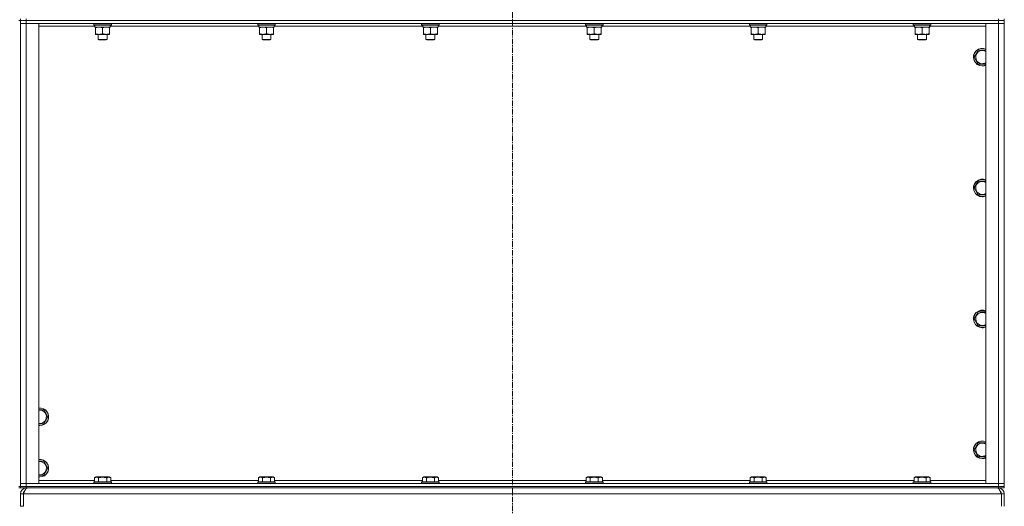
# Model space of a CAD drawing. Units: millimetres. Extents: x 0 to 30584, y -7 to 21000.
# Drawn here: x 25238 to 26579, y 13740 to 14403 of the extents above; entities that cross this region are included whole.
import ezdxf

# ---------------------------------------------------------------- set-up
doc = ezdxf.new("R2010")
doc.units = ezdxf.units.MM
doc.linetypes.add('K5LT_AXLED', pattern=[12, 7.5, -1.5, 1.5, -1.5])
doc.linetypes.add('K5LT_THIN', pattern=[0])
for name, color, linetype, true_color in [('OSI', 2, 'Continuous', 0xffff00), ('R', 1, 'Continuous', 0xff0000), ('WELDING', 7, 'Continuous', 0xffffff)]:
    doc.layers.add(name, color=color, linetype=linetype, true_color=true_color)

msp = doc.modelspace()

# ---------------------------------------------------------------- linework, layer by layer
at = {"layer": 'OSI', "color": 30, "linetype": 'K5LT_AXLED', "lineweight": 18, "true_color": 0xff8000}
msp.add_line((25908.6, 16296.9), (25908.6, 12672.8), dxfattribs=at)
at = {"layer": 'R', "color": 7, "linetype": 'K5LT_THIN', "lineweight": 18}
for p, q in [((25238.6, 14403.8), (25238.6, 14401.8)), ((25246.6, 14403.8), (25246.6, 14401.8)), ((26570.6, 14403.8), (26570.6, 14401.8)), ((26578.6, 14403.8), (26578.6, 14401.8)), ((25238.6, 14401.8), (25236.6, 14401.8)), ((25238.6, 14401.8), (25246.6, 14401.8)), ((25238.6, 14401.8), (25238.6, 14397.8)), ((25246.6, 14401.8), (25238.6, 14401.8)), ((25238.6, 13766.8), (25238.6, 14401.8)), ((25238.6, 14397.8), (25246.6, 14397.8)), ((25246.6, 14397.8), (25238.6, 14397.8)), ((25238.6, 13770.8), (25238.6, 14397.8)), ((26570.6, 14401.8), (25246.6, 14401.8)), ((25246.6, 14401.8), (25246.6, 14397.8)), ((26570.6, 14401.8), (25246.6, 14401.8)), ((25246.6, 14397.8), (25263.6, 14397.8)), ((26570.6, 14397.8), (25246.6, 14397.8)), ((25246.6, 14397.8), (25246.6, 13770.8)), ((25263.6, 14397.8), (25263.6, 13770.8)), ((25340.1, 14393.8), (25263.6, 14393.8)), ((25338.6, 14397.5), (25338.8, 14397.8)), ((25338.6, 14397.5), (25338.6, 14395.6)), ((25362.6, 14397.5), (25338.6, 14397.5)), ((25362.6, 14395.6), (25338.6, 14395.6)), ((25338.6, 14395.6), (25338.8, 14395.3)), ((25362.5, 14395.3), (25338.8, 14395.3)), ((25340.1, 14395.3), (25340.1, 14392.8)), ((25361.1, 14392.8), (25340.1, 14392.8)), ((25341.1, 14391.9), (25341.1, 14392.8)), ((25341.1, 14391.9), (25341.1, 14383.6)), ((25350.6, 14391.9), (25350.6, 14383.6)), ((25360.1, 14392.8), (25360.1, 14391.9)), ((25360.1, 14391.9), (25360.1, 14383.6)), ((25361, 14394.2), (25361.1, 14395.3)), ((25563.3, 14393.8), (25361, 14393.8)), ((25362.6, 14397.5), (25362.5, 14397.8)), ((25362.6, 14395.6), (25362.5, 14395.3)), ((25362.6, 14397.5), (25362.6, 14395.6)), ((25561.8, 14397.5), (25562, 14397.8)), ((25561.8, 14397.5), (25561.8, 14395.6)), ((25585.8, 14397.5), (25561.8, 14397.5)), ((25585.8, 14395.6), (25561.8, 14395.6)), ((25561.8, 14395.6), (25562, 14395.3)), ((25585.7, 14395.3), (25562, 14395.3)), ((25563.3, 14395.3), (25563.3, 14392.8)), ((25584.3, 14392.8), (25563.3, 14392.8)), ((25564.3, 14391.9), (25564.3, 14392.8)), ((25564.3, 14391.9), (25564.3, 14383.6)), ((25573.8, 14391.9), (25573.8, 14383.6)), ((25583.3, 14392.8), (25583.3, 14391.9)), ((25583.3, 14391.9), (25583.3, 14383.6)), ((25584.2, 14394.2), (25584.3, 14395.3)), ((25786.5, 14393.8), (25584.2, 14393.8)), ((25585.8, 14397.5), (25585.7, 14397.8)), ((25585.8, 14395.6), (25585.7, 14395.3)), ((25585.8, 14397.5), (25585.8, 14395.6)), ((25785, 14397.5), (25785.2, 14397.8)), ((25785, 14397.5), (25785, 14395.6)), ((25809, 14397.5), (25785, 14397.5)), ((25809, 14395.6), (25785, 14395.6)), ((25785, 14395.6), (25785.2, 14395.3)), ((25808.9, 14395.3), (25785.2, 14395.3)), ((25786.5, 14395.3), (25786.5, 14392.8)), ((25807.5, 14392.8), (25786.5, 14392.8)), ((25787.5, 14391.9), (25787.5, 14392.8)), ((25787.5, 14391.9), (25787.5, 14383.6)), ((25797, 14391.9), (25797, 14383.6)), ((25806.5, 14392.8), (25806.5, 14391.9)), ((25806.5, 14391.9), (25806.5, 14383.6)), ((25807.4, 14394.2), (25807.5, 14395.3)), ((26009.7, 14393.8), (25807.4, 14393.8)), ((25809, 14397.5), (25808.9, 14397.8)), ((25809, 14395.6), (25808.9, 14395.3)), ((25809, 14397.5), (25809, 14395.6)), ((26008.2, 14397.5), (26008.4, 14397.8)), ((26008.2, 14397.5), (26008.2, 14395.6)), ((26032.2, 14397.5), (26008.2, 14397.5)), ((26032.2, 14395.6), (26008.2, 14395.6)), ((26008.2, 14395.6), (26008.4, 14395.3)), ((26032.1, 14395.3), (26008.4, 14395.3)), ((26009.7, 14395.3), (26009.7, 14392.8)), ((26030.7, 14392.8), (26009.7, 14392.8)), ((26010.7, 14391.9), (26010.7, 14392.8)), ((26010.7, 14391.9), (26010.7, 14383.6)), ((26020.2, 14391.9), (26020.2, 14383.6)), ((26029.7, 14392.8), (26029.7, 14391.9)), ((26029.7, 14391.9), (26029.7, 14383.6)), ((26030.6, 14394.2), (26030.7, 14395.3)), ((26232.9, 14393.8), (26030.6, 14393.8)), ((26032.2, 14397.5), (26032.1, 14397.8)), ((26032.2, 14395.6), (26032.1, 14395.3)), ((26032.2, 14397.5), (26032.2, 14395.6)), ((26231.4, 14397.5), (26231.6, 14397.8)), ((26231.4, 14397.5), (26231.4, 14395.6)), ((26255.4, 14397.5), (26231.4, 14397.5)), ((26255.4, 14395.6), (26231.4, 14395.6)), ((26231.4, 14395.6), (26231.6, 14395.3)), ((26255.3, 14395.3), (26231.6, 14395.3)), ((26232.9, 14395.3), (26232.9, 14392.8)), ((26253.9, 14392.8), (26232.9, 14392.8)), ((26233.9, 14391.9), (26233.9, 14392.8)), ((26233.9, 14391.9), (26233.9, 14383.6)), ((26243.4, 14391.9), (26243.4, 14383.6)), ((26252.9, 14392.8), (26252.9, 14391.9)), ((26252.9, 14391.9), (26252.9, 14383.6)), ((26253.8, 14394.2), (26253.9, 14395.3)), ((26456.1, 14393.8), (26253.8, 14393.8)), ((26255.4, 14397.5), (26255.3, 14397.8)), ((26255.4, 14395.6), (26255.3, 14395.3)), ((26255.4, 14397.5), (26255.4, 14395.6)), ((26454.6, 14397.5), (26454.8, 14397.8)), ((26454.6, 14397.5), (26454.6, 14395.6)), ((26478.6, 14397.5), (26454.6, 14397.5)), ((26478.6, 14395.6), (26454.6, 14395.6)), ((26454.6, 14395.6), (26454.8, 14395.3)), ((26478.5, 14395.3), (26454.8, 14395.3)), ((26456.1, 14395.3), (26456.1, 14392.8)), ((26477.1, 14392.8), (26456.1, 14392.8)), ((26457.1, 14391.9), (26457.1, 14392.8)), ((26457.1, 14391.9), (26457.1, 14383.6)), ((26466.6, 14391.9), (26466.6, 14383.6)), ((26476.1, 14392.8), (26476.1, 14391.9)), ((26476.1, 14391.9), (26476.1, 14383.6)), ((26477, 14394.2), (26477.1, 14395.3)), ((26553.6, 14393.8), (26477, 14393.8)), ((26478.6, 14397.5), (26478.5, 14397.8)), ((26478.6, 14395.6), (26478.5, 14395.3)), ((26478.6, 14397.5), (26478.6, 14395.6)), ((26553.6, 14397.8), (26570.6, 14397.8)), ((26553.6, 13770.8), (26553.6, 14397.8)), ((26570.6, 14401.8), (26578.6, 14401.8)), ((26570.6, 14401.8), (26570.6, 14397.8)), ((26578.6, 14401.8), (26570.6, 14401.8)), ((26570.6, 14397.8), (26578.6, 14397.8)), ((26578.6, 14397.8), (26570.6, 14397.8)), ((26570.6, 13770.8), (26570.6, 14397.8)), ((26578.6, 14401.8), (26578.6, 14397.8)), ((26578.6, 14397.8), (26578.6, 13770.8)), ((25341.1, 14382.8), (25341.1, 14383.6)), ((25355.4, 14382.8), (25341.1, 14382.8)), ((25344.6, 14382.8), (25344.6, 14375.9)), ((25356.6, 14375.9), (25344.6, 14375.9)), ((25344.6, 14375.9), (25345.6, 14375.3)), ((25360.1, 14382.8), (25355.4, 14382.8)), ((25356.6, 14375.9), (25355.6, 14375.3)), ((25356.6, 14382.8), (25356.6, 14375.9)), ((25360.1, 14383.6), (25360.1, 14382.8)), ((25564.3, 14382.8), (25564.3, 14383.6)), ((25578.6, 14382.8), (25564.3, 14382.8)), ((25567.8, 14382.8), (25567.8, 14375.9)), ((25579.8, 14375.9), (25567.8, 14375.9)), ((25567.8, 14375.9), (25568.8, 14375.3)), ((25583.3, 14382.8), (25578.6, 14382.8)), ((25579.8, 14375.9), (25578.8, 14375.3)), ((25579.8, 14382.8), (25579.8, 14375.9)), ((25583.3, 14383.6), (25583.3, 14382.8)), ((25787.5, 14382.8), (25787.5, 14383.6)), ((25801.8, 14382.8), (25787.5, 14382.8)), ((25791, 14382.8), (25791, 14375.9)), ((25803, 14375.9), (25791, 14375.9)), ((25791, 14375.9), (25792, 14375.3)), ((25806.5, 14382.8), (25801.8, 14382.8)), ((25803, 14375.9), (25802, 14375.3)), ((25803, 14382.8), (25803, 14375.9)), ((25806.5, 14383.6), (25806.5, 14382.8)), ((26010.7, 14382.8), (26010.7, 14383.6)), ((26025, 14382.8), (26010.7, 14382.8)), ((26014.2, 14382.8), (26014.2, 14375.9)), ((26026.2, 14375.9), (26014.2, 14375.9)), ((26014.2, 14375.9), (26015.2, 14375.3)), ((26029.7, 14382.8), (26025, 14382.8)), ((26026.2, 14375.9), (26025.2, 14375.3)), ((26026.2, 14382.8), (26026.2, 14375.9)), ((26029.7, 14383.6), (26029.7, 14382.8)), ((26233.9, 14382.8), (26233.9, 14383.6)), ((26248.2, 14382.8), (26233.9, 14382.8)), ((26237.4, 14382.8), (26237.4, 14375.9)), ((26249.4, 14375.9), (26237.4, 14375.9)), ((26237.4, 14375.9), (26238.4, 14375.3)), ((26252.9, 14382.8), (26248.2, 14382.8)), ((26249.4, 14375.9), (26248.4, 14375.3)), ((26249.4, 14382.8), (26249.4, 14375.9)), ((26252.9, 14383.6), (26252.9, 14382.8)), ((26457.1, 14382.8), (26457.1, 14383.6)), ((26471.4, 14382.8), (26457.1, 14382.8)), ((26460.6, 14382.8), (26460.6, 14375.9)), ((26472.6, 14375.9), (26460.6, 14375.9)), ((26460.6, 14375.9), (26461.6, 14375.3)), ((26476.1, 14382.8), (26471.4, 14382.8)), ((26472.6, 14375.9), (26471.6, 14375.3)), ((26472.6, 14382.8), (26472.6, 14375.9)), ((26476.1, 14383.6), (26476.1, 14382.8)), ((25355.6, 14375.3), (25345.6, 14375.3)), ((25578.8, 14375.3), (25568.8, 14375.3)), ((25802, 14375.3), (25792, 14375.3)), ((26025.2, 14375.3), (26015.2, 14375.3)), ((26248.4, 14375.3), (26238.4, 14375.3)), ((26471.6, 14375.3), (26461.6, 14375.3)), ((26537.7, 14351.8), (26543.1, 14361.3)), ((26543.1, 14342.3), (26537.7, 14351.8)), ((26543.1, 14361.3), (26553.6, 14361.3)), ((26548.6, 14342.3), (26543.1, 14342.3)), ((26553.6, 14342.3), (26548.6, 14342.3)), ((26537.7, 14173.5), (26543.1, 14183)), ((26543.1, 14183), (26553.6, 14183)), ((26543.1, 14164), (26537.7, 14173.5)), ((26548.6, 14164), (26543.1, 14164)), ((26553.6, 14164), (26548.6, 14164)), ((26537.7, 13995.1), (26543.1, 14004.6)), ((26543.1, 14004.6), (26553.6, 14004.6)), ((26543.1, 13985.6), (26537.7, 13995.1)), ((26548.6, 13985.6), (26543.1, 13985.6)), ((26553.6, 13985.6), (26548.6, 13985.6)), ((25263.6, 13871.3), (25270.6, 13871.3)), ((25270.6, 13871.3), (25276.1, 13861.8)), ((25276.1, 13861.8), (25270.6, 13852.3)), ((25270.6, 13852.3), (25265.1, 13852.3)), ((26537.7, 13816.8), (26543.1, 13826.3)), ((26543.1, 13826.3), (26553.6, 13826.3)), ((26543.1, 13807.3), (26537.7, 13816.8)), ((25270.6, 13801.3), (25276.1, 13791.8)), ((26548.6, 13807.3), (26543.1, 13807.3)), ((26553.6, 13807.3), (26548.6, 13807.3)), ((25276.1, 13791.8), (25270.6, 13782.3)), ((25263.6, 13774.8), (25339.7, 13774.8)), ((25270.6, 13782.3), (25265.1, 13782.3)), ((25338.6, 13773), (25338.8, 13773.3)), ((25338.6, 13773), (25338.6, 13771.1)), ((25350.6, 13773), (25338.6, 13773)), ((25350.6, 13773.3), (25338.8, 13773.3)), ((25339.7, 13778.6), (25341.7, 13779.8)), ((25339.7, 13778.6), (25339.7, 13773.3)), ((25350.6, 13779.8), (25341.7, 13779.8)), ((25345.1, 13778.6), (25345.1, 13773.3)), ((25359.6, 13779.8), (25350.6, 13779.8)), ((25362.5, 13773.3), (25350.6, 13773.3)), ((25362.6, 13773), (25350.6, 13773)), ((25356.1, 13778.6), (25356.1, 13773.3)), ((25361.6, 13778.6), (25359.6, 13779.8)), ((25361.6, 13778.6), (25361.6, 13773.3)), ((25361.6, 13774.8), (25562.9, 13774.8)), ((25362.6, 13773), (25362.5, 13773.3)), ((25362.6, 13773), (25362.6, 13771.1)), ((25561.8, 13773), (25562, 13773.3)), ((25561.8, 13773), (25561.8, 13771.1)), ((25573.8, 13773), (25561.8, 13773)), ((25573.8, 13773.3), (25562, 13773.3)), ((25562.9, 13778.6), (25564.9, 13779.8)), ((25562.9, 13778.6), (25562.9, 13773.3)), ((25573.8, 13779.8), (25564.9, 13779.8)), ((25568.3, 13778.6), (25568.3, 13773.3)), ((25582.8, 13779.8), (25573.8, 13779.8)), ((25585.7, 13773.3), (25573.8, 13773.3)), ((25585.8, 13773), (25573.8, 13773)), ((25579.3, 13778.6), (25579.3, 13773.3)), ((25584.8, 13778.6), (25582.8, 13779.8)), ((25584.8, 13778.6), (25584.8, 13773.3)), ((25584.8, 13774.8), (25786.1, 13774.8)), ((25585.8, 13773), (25585.7, 13773.3)), ((25585.8, 13773), (25585.8, 13771.1)), ((25785, 13773), (25785.2, 13773.3)), ((25785, 13773), (25785, 13771.1)), ((25797, 13773), (25785, 13773)), ((25797, 13773.3), (25785.2, 13773.3)), ((25786.1, 13778.6), (25788.1, 13779.8)), ((25786.1, 13778.6), (25786.1, 13773.3)), ((25797, 13779.8), (25788.1, 13779.8)), ((25791.5, 13778.6), (25791.5, 13773.3)), ((25806, 13779.8), (25797, 13779.8)), ((25808.9, 13773.3), (25797, 13773.3)), ((25809, 13773), (25797, 13773)), ((25802.5, 13778.6), (25802.5, 13773.3)), ((25808, 13778.6), (25806, 13779.8)), ((25808, 13778.6), (25808, 13773.3)), ((25808, 13774.8), (26009.3, 13774.8)), ((25809, 13773), (25808.9, 13773.3)), ((25809, 13773), (25809, 13771.1)), ((26008.2, 13773), (26008.4, 13773.3)), ((26008.2, 13773), (26008.2, 13771.1)), ((26020.2, 13773), (26008.2, 13773)), ((26020.2, 13773.3), (26008.4, 13773.3)), ((26009.3, 13778.6), (26011.3, 13779.8)), ((26009.3, 13778.6), (26009.3, 13773.3)), ((26020.2, 13779.8), (26011.3, 13779.8)), ((26014.7, 13778.6), (26014.7, 13773.3)), ((26029.2, 13779.8), (26020.2, 13779.8)), ((26032.1, 13773.3), (26020.2, 13773.3)), ((26032.2, 13773), (26020.2, 13773)), ((26025.7, 13778.6), (26025.7, 13773.3)), ((26031.2, 13778.6), (26029.2, 13779.8)), ((26031.2, 13778.6), (26031.2, 13773.3)), ((26031.2, 13774.8), (26232.5, 13774.8)), ((26032.2, 13773), (26032.1, 13773.3)), ((26032.2, 13773), (26032.2, 13771.1)), ((26231.4, 13773), (26231.6, 13773.3)), ((26231.4, 13773), (26231.4, 13771.1)), ((26243.4, 13773), (26231.4, 13773)), ((26243.4, 13773.3), (26231.6, 13773.3)), ((26232.5, 13778.6), (26234.5, 13779.8)), ((26232.5, 13778.6), (26232.5, 13773.3)), ((26243.4, 13779.8), (26234.5, 13779.8)), ((26237.9, 13778.6), (26237.9, 13773.3)), ((26252.4, 13779.8), (26243.4, 13779.8)), ((26255.3, 13773.3), (26243.4, 13773.3)), ((26255.4, 13773), (26243.4, 13773)), ((26248.9, 13778.6), (26248.9, 13773.3)), ((26254.4, 13778.6), (26252.4, 13779.8)), ((26254.4, 13778.6), (26254.4, 13773.3)), ((26254.4, 13774.8), (26455.7, 13774.8)), ((26255.4, 13773), (26255.3, 13773.3)), ((26255.4, 13773), (26255.4, 13771.1)), ((26454.6, 13773), (26454.8, 13773.3)), ((26454.6, 13773), (26454.6, 13771.1)), ((26466.6, 13773), (26454.6, 13773)), ((26466.6, 13773.3), (26454.8, 13773.3)), ((26455.7, 13778.6), (26457.7, 13779.8)), ((26455.7, 13778.6), (26455.7, 13773.3)), ((26466.6, 13779.8), (26457.7, 13779.8)), ((26461.1, 13778.6), (26461.1, 13773.3)), ((26475.6, 13779.8), (26466.6, 13779.8)), ((26478.5, 13773.3), (26466.6, 13773.3)), ((26478.6, 13773), (26466.6, 13773)), ((26472.1, 13778.6), (26472.1, 13773.3)), ((26477.6, 13778.6), (26475.6, 13779.8)), ((26477.6, 13778.6), (26477.6, 13773.3)), ((26477.6, 13774.8), (26553.6, 13774.8)), ((26478.6, 13773), (26478.5, 13773.3)), ((26478.6, 13773), (26478.6, 13771.1)), ((25238.6, 13766.8), (25236.6, 13766.8)), ((25236.6, 13764.8), (25238.6, 13764.8)), ((25246.6, 13770.8), (25238.6, 13770.8)), ((25238.6, 13770.8), (25246.6, 13770.8)), ((25238.6, 13766.8), (25238.6, 13770.8)), ((25238.6, 13766.8), (25238.6, 13764.8)), ((25238.6, 13766.8), (25246.6, 13766.8)), ((25246.6, 13766.8), (25238.6, 13766.8)), ((25246.6, 13764.8), (25238.6, 13764.8)), ((25263.6, 13770.8), (25246.6, 13770.8)), ((25246.6, 13770.8), (26570.6, 13770.8)), ((25246.6, 13766.8), (25246.6, 13770.8)), ((26570.6, 13766.8), (25246.6, 13766.8)), ((25246.6, 13766.8), (26570.6, 13766.8)), ((25246.6, 13766.8), (25246.6, 13764.8)), ((26570.6, 13764.8), (25246.6, 13764.8)), ((25246.6, 13764.1), (25246.6, 13764.8)), ((25338.6, 13771.1), (25338.8, 13770.8)), ((25350.6, 13771.1), (25338.6, 13771.1)), ((25362.6, 13771.1), (25350.6, 13771.1)), ((25362.6, 13771.1), (25362.5, 13770.8)), ((25561.8, 13771.1), (25562, 13770.8)), ((25573.8, 13771.1), (25561.8, 13771.1)), ((25585.8, 13771.1), (25573.8, 13771.1)), ((25585.8, 13771.1), (25585.7, 13770.8)), ((25785, 13771.1), (25785.2, 13770.8)), ((25797, 13771.1), (25785, 13771.1)), ((25809, 13771.1), (25797, 13771.1)), ((25809, 13771.1), (25808.9, 13770.8)), ((26008.2, 13771.1), (26008.4, 13770.8)), ((26020.2, 13771.1), (26008.2, 13771.1)), ((26032.2, 13771.1), (26020.2, 13771.1)), ((26032.2, 13771.1), (26032.1, 13770.8)), ((26231.4, 13771.1), (26231.6, 13770.8)), ((26243.4, 13771.1), (26231.4, 13771.1)), ((26255.4, 13771.1), (26243.4, 13771.1)), ((26255.4, 13771.1), (26255.3, 13770.8)), ((26454.6, 13771.1), (26454.8, 13770.8)), ((26466.6, 13771.1), (26454.6, 13771.1)), ((26478.6, 13771.1), (26466.6, 13771.1)), ((26478.6, 13771.1), (26478.5, 13770.8)), ((26570.6, 13770.8), (26553.6, 13770.8)), ((26578.6, 13770.8), (26570.6, 13770.8)), ((26570.6, 13770.8), (26578.6, 13770.8)), ((26570.6, 13766.8), (26570.6, 13770.8)), ((26570.6, 13766.8), (26578.6, 13766.8)), ((26578.6, 13766.8), (26570.6, 13766.8)), ((26570.6, 13766.8), (26570.6, 13764.8)), ((26578.6, 13764.8), (26570.6, 13764.8)), ((26570.6, 13764.1), (26570.6, 13764.8)), ((26578.6, 13766.8), (26578.6, 13770.8)), ((26578.6, 13766.8), (26578.6, 13764.8)), ((25238.6, 13739.8), (25238.6, 13756.8)), ((25238.6, 13756.8), (25242.6, 13756.8)), ((25242.6, 13739.8), (25242.6, 13756.8)), ((26574.6, 13756.8), (25242.7, 13756.8)), ((25242.7, 13739.8), (25242.7, 13756.8)), ((26574.6, 13739.8), (26574.6, 13756.8)), ((26578.6, 13756.8), (26574.6, 13756.8)), ((26574.6, 13756.8), (26574.6, 13739.8)), ((26578.6, 13739.8), (26578.6, 13756.8)), ((25238.6, 13739.8), (25242.6, 13739.8))]:
    msp.add_line(p, q, dxfattribs=at)
for centre, radius, start, end in [((26548.6, 14351.8), 12, 65.3757, 270), ((26548.6, 14351.8), 11.8, 64.9905, 270), ((26548.6, 14351.8), 8.97, 56.1336, 270), ((26548.6, 14351.8), 8.97, 270, 303.8664), ((26548.6, 14351.8), 11.8, 270, 295.0095), ((26548.6, 14351.8), 12, 270, 294.6243), ((26548.6, 14173.5), 12, 65.3757, 270), ((26548.6, 14173.5), 11.8, 64.9905, 270), ((26548.6, 14173.5), 8.97, 56.1336, 270), ((26548.6, 14173.5), 8.97, 270, 303.8664), ((26548.6, 14173.5), 11.8, 270, 295.0095), ((26548.6, 14173.5), 12, 270, 294.6243), ((26548.6, 13995.1), 12, 65.3757, 270), ((26548.6, 13995.1), 11.8, 64.9905, 270), ((26548.6, 13995.1), 8.97, 56.1336, 270), ((26548.6, 13995.1), 8.97, 270, 303.8664), ((26548.6, 13995.1), 11.8, 270, 295.0095), ((26548.6, 13995.1), 12, 270, 294.6243), ((25265.1, 13861.8), 12, 270, 97.1808), ((25265.1, 13861.8), 11.8, 270, 97.2865), ((25265.1, 13861.8), 8.97, 270, 99.6238), ((25265.1, 13861.8), 8.97, 260.3762, 270), ((25265.1, 13861.8), 11.8, 262.7135, 270), ((25265.1, 13861.8), 12, 262.8192, 270), ((26548.6, 13816.8), 12, 65.3757, 270), ((26548.6, 13816.8), 11.8, 64.9905, 270), ((26548.6, 13816.8), 8.97, 56.1336, 270), ((25265.1, 13791.8), 12, 270, 97.1808), ((25265.1, 13791.8), 11.8, 270, 97.2865), ((25265.1, 13791.8), 8.97, 270, 99.6238), ((26548.6, 13816.8), 8.97, 270, 303.8664), ((26548.6, 13816.8), 11.8, 270, 295.0095), ((26548.6, 13816.8), 12, 270, 294.6243), ((25265.1, 13791.8), 8.97, 260.3762, 270), ((25265.1, 13791.8), 11.8, 262.7135, 270), ((25265.1, 13791.8), 12, 262.8192, 270), ((25246.6, 13756.8), 8, 90, 180), ((25246.6, 13756.8), 4, 131.818, 180), ((26570.6, 13756.8), 8, 0, 90), ((26570.6, 13756.8), 4, 0, 48.182)]:
    msp.add_arc(centre, radius, start, end, dxfattribs=at)
for centre in [(25350.6, 14390.6), (25573.8, 14390.6), (25797, 14390.6), (26020.2, 14390.6), (26243.4, 14390.6), (26466.6, 14390.6)]:
    msp.add_ellipse(centre, major_axis=(0, -22.5), ratio=0.466308, start_param=1.667355, end_param=1.779747, dxfattribs=at)
at = {"layer": 'WELDING', "color": 7, "linetype": 'K5LT_THIN', "lineweight": 18}
for p, q in [((25265.1, 13852.3), (25263.6, 13852.3)), ((25263.6, 13801.3), (25270.6, 13801.3)), ((25265.1, 13782.3), (25263.6, 13782.3))]:
    msp.add_line(p, q, dxfattribs=at)
for points, knots in [([(25345.9, 14392.8), (25345.7, 14392.8), (25345.2, 14392.8), (25344.6, 14392.7), (25344, 14392.6), (25343.2, 14392.5), (25342.2, 14392.3), (25341.5, 14392.1), (25341.1, 14391.9)], [0, 0, 0, 0, 1.192024, 2.404251, 3.60809, 4.765234, 6.955738, 9, 9, 9, 9]), ([(25350.6, 14391.9), (25350.1, 14392.1), (25349.4, 14392.3), (25348.4, 14392.5), (25347.7, 14392.7), (25347.1, 14392.7), (25346.5, 14392.8), (25346.1, 14392.8), (25345.9, 14392.8)], [0, 0, 0, 0, 2.905563, 4.375924, 5.511195, 6.679161, 7.850161, 9, 9, 9, 9]), ([(25355.4, 14392.8), (25355.1, 14392.8), (25354.5, 14392.8), (25353.7, 14392.7), (25352.8, 14392.5), (25351.7, 14392.3), (25351, 14392.1), (25350.6, 14391.9)], [0, 0, 0, 0, 1.597458, 2.676777, 4.235764, 6.182879, 8, 8, 8, 8]), ([(25360.1, 14391.9), (25359.6, 14392.1), (25358.7, 14392.4), (25357.6, 14392.6), (25356.9, 14392.7), (25356.1, 14392.8), (25355.7, 14392.8), (25355.4, 14392.8)], [0, 0, 0, 0, 3.005828, 4.318193, 5.5895, 6.632109, 8, 8, 8, 8]), ([(25569.1, 14392.8), (25568.9, 14392.8), (25568.4, 14392.8), (25567.8, 14392.7), (25567.2, 14392.6), (25566.4, 14392.5), (25565.4, 14392.3), (25564.7, 14392.1), (25564.3, 14391.9)], [0, 0, 0, 0, 1.192024, 2.404251, 3.60809, 4.765234, 6.955738, 9, 9, 9, 9]), ([(25573.8, 14391.9), (25573.3, 14392.1), (25572.6, 14392.3), (25571.6, 14392.5), (25570.9, 14392.7), (25570.3, 14392.7), (25569.7, 14392.8), (25569.3, 14392.8), (25569.1, 14392.8)], [0, 0, 0, 0, 2.905563, 4.375924, 5.511195, 6.679161, 7.850161, 9, 9, 9, 9]), ([(25578.6, 14392.8), (25578.3, 14392.8), (25577.7, 14392.8), (25576.9, 14392.7), (25576, 14392.5), (25574.9, 14392.3), (25574.2, 14392.1), (25573.8, 14391.9)], [0, 0, 0, 0, 1.597458, 2.676777, 4.235764, 6.182879, 8, 8, 8, 8]), ([(25583.3, 14391.9), (25582.8, 14392.1), (25581.9, 14392.4), (25580.8, 14392.6), (25580.1, 14392.7), (25579.3, 14392.8), (25578.9, 14392.8), (25578.6, 14392.8)], [0, 0, 0, 0, 3.005828, 4.318193, 5.5895, 6.632109, 8, 8, 8, 8]), ([(25792.3, 14392.8), (25792.1, 14392.8), (25791.6, 14392.8), (25791, 14392.7), (25790.4, 14392.6), (25789.6, 14392.5), (25788.6, 14392.3), (25787.9, 14392.1), (25787.5, 14391.9)], [0, 0, 0, 0, 1.192024, 2.404251, 3.60809, 4.765234, 6.955738, 9, 9, 9, 9]), ([(25797, 14391.9), (25796.5, 14392.1), (25795.8, 14392.3), (25794.8, 14392.5), (25794.1, 14392.7), (25793.5, 14392.7), (25792.9, 14392.8), (25792.5, 14392.8), (25792.3, 14392.8)], [0, 0, 0, 0, 2.905563, 4.375924, 5.511195, 6.679161, 7.850161, 9, 9, 9, 9]), ([(25801.8, 14392.8), (25801.5, 14392.8), (25800.9, 14392.8), (25800.1, 14392.7), (25799.2, 14392.5), (25798.1, 14392.3), (25797.4, 14392.1), (25797, 14391.9)], [0, 0, 0, 0, 1.597458, 2.676777, 4.235764, 6.182879, 8, 8, 8, 8]), ([(25806.5, 14391.9), (25806, 14392.1), (25805.1, 14392.4), (25804, 14392.6), (25803.3, 14392.7), (25802.5, 14392.8), (25802.1, 14392.8), (25801.8, 14392.8)], [0, 0, 0, 0, 3.005828, 4.318193, 5.5895, 6.632109, 8, 8, 8, 8]), ([(26015.5, 14392.8), (26015.3, 14392.8), (26014.8, 14392.8), (26014.2, 14392.7), (26013.6, 14392.6), (26012.8, 14392.5), (26011.8, 14392.3), (26011.1, 14392.1), (26010.7, 14391.9)], [0, 0, 0, 0, 1.192024, 2.404251, 3.60809, 4.765234, 6.955738, 9, 9, 9, 9]), ([(26020.2, 14391.9), (26019.7, 14392.1), (26019, 14392.3), (26018, 14392.5), (26017.3, 14392.7), (26016.7, 14392.7), (26016.1, 14392.8), (26015.7, 14392.8), (26015.5, 14392.8)], [0, 0, 0, 0, 2.905563, 4.375924, 5.511195, 6.679161, 7.850161, 9, 9, 9, 9]), ([(26025, 14392.8), (26024.7, 14392.8), (26024.1, 14392.8), (26023.3, 14392.7), (26022.4, 14392.5), (26021.3, 14392.3), (26020.6, 14392.1), (26020.2, 14391.9)], [0, 0, 0, 0, 1.597458, 2.676777, 4.235764, 6.182879, 8, 8, 8, 8]), ([(26029.7, 14391.9), (26029.2, 14392.1), (26028.3, 14392.4), (26027.2, 14392.6), (26026.5, 14392.7), (26025.7, 14392.8), (26025.3, 14392.8), (26025, 14392.8)], [0, 0, 0, 0, 3.005828, 4.318193, 5.5895, 6.632109, 8, 8, 8, 8]), ([(26238.7, 14392.8), (26238.5, 14392.8), (26238, 14392.8), (26237.4, 14392.7), (26236.8, 14392.6), (26236, 14392.5), (26235, 14392.3), (26234.3, 14392.1), (26233.9, 14391.9)], [0, 0, 0, 0, 1.192024, 2.404251, 3.60809, 4.765234, 6.955738, 9, 9, 9, 9]), ([(26243.4, 14391.9), (26242.9, 14392.1), (26242.2, 14392.3), (26241.2, 14392.5), (26240.5, 14392.7), (26239.9, 14392.7), (26239.3, 14392.8), (26238.9, 14392.8), (26238.7, 14392.8)], [0, 0, 0, 0, 2.905563, 4.375924, 5.511195, 6.679161, 7.850161, 9, 9, 9, 9]), ([(26248.2, 14392.8), (26247.9, 14392.8), (26247.3, 14392.8), (26246.5, 14392.7), (26245.6, 14392.5), (26244.5, 14392.3), (26243.8, 14392.1), (26243.4, 14391.9)], [0, 0, 0, 0, 1.597458, 2.676777, 4.235764, 6.182879, 8, 8, 8, 8]), ([(26252.9, 14391.9), (26252.4, 14392.1), (26251.5, 14392.4), (26250.4, 14392.6), (26249.7, 14392.7), (26248.9, 14392.8), (26248.5, 14392.8), (26248.2, 14392.8)], [0, 0, 0, 0, 3.005828, 4.318193, 5.5895, 6.632109, 8, 8, 8, 8]), ([(26461.9, 14392.8), (26461.7, 14392.8), (26461.2, 14392.8), (26460.6, 14392.7), (26460, 14392.6), (26459.2, 14392.5), (26458.2, 14392.3), (26457.5, 14392.1), (26457.1, 14391.9)], [0, 0, 0, 0, 1.192024, 2.404251, 3.60809, 4.765234, 6.955738, 9, 9, 9, 9]), ([(26466.6, 14391.9), (26466.1, 14392.1), (26465.4, 14392.3), (26464.4, 14392.5), (26463.7, 14392.7), (26463.1, 14392.7), (26462.5, 14392.8), (26462.1, 14392.8), (26461.9, 14392.8)], [0, 0, 0, 0, 2.905563, 4.375924, 5.511195, 6.679161, 7.850161, 9, 9, 9, 9]), ([(26471.4, 14392.8), (26471.1, 14392.8), (26470.5, 14392.8), (26469.7, 14392.7), (26468.8, 14392.5), (26467.7, 14392.3), (26467, 14392.1), (26466.6, 14391.9)], [0, 0, 0, 0, 1.597458, 2.676777, 4.235764, 6.182879, 8, 8, 8, 8]), ([(26476.1, 14391.9), (26475.6, 14392.1), (26474.7, 14392.4), (26473.6, 14392.6), (26472.9, 14392.7), (26472.1, 14392.8), (26471.7, 14392.8), (26471.4, 14392.8)], [0, 0, 0, 0, 3.005828, 4.318193, 5.5895, 6.632109, 8, 8, 8, 8]), ([(25341.1, 14383.6), (25341.7, 14383.4), (25342.5, 14383.2), (25343.5, 14383), (25344.1, 14382.9), (25344.6, 14382.8), (25345.2, 14382.8), (25345.8, 14382.8), (25346.4, 14382.8), (25346.9, 14382.8), (25347.4, 14382.9), (25348, 14383), (25349.2, 14383.2), (25350.1, 14383.4), (25350.6, 14383.6)], [0, 0, 0, 0, 2.72415, 3.912285, 4.716446, 5.530362, 6.353984, 7.500189, 8.40607, 9.211142, 9.605533, 10.761675, 12.184093, 15, 15, 15, 15]), ([(25350.6, 14383.6), (25351.1, 14383.5), (25351.8, 14383.3), (25352.8, 14383), (25353.6, 14382.9), (25354.4, 14382.8), (25355, 14382.8), (25355.3, 14382.8), (25355.4, 14382.8)], [0, 0, 0, 0, 2.494996, 4.309231, 5.73815, 7.133977, 8.472011, 9, 9, 9, 9]), ([(25355.4, 14382.8), (25355.7, 14382.8), (25356.3, 14382.8), (25357.1, 14382.9), (25357.9, 14383), (25358.9, 14383.3), (25359.7, 14383.5), (25360.1, 14383.6)], [0, 0, 0, 0, 1.523216, 3.057663, 3.814901, 5.878539, 8, 8, 8, 8]), ([(25564.3, 14383.6), (25564.9, 14383.4), (25565.7, 14383.2), (25566.7, 14383), (25567.3, 14382.9), (25567.8, 14382.8), (25568.4, 14382.8), (25569, 14382.8), (25569.6, 14382.8), (25570.1, 14382.8), (25570.6, 14382.9), (25571.2, 14383), (25572.4, 14383.2), (25573.3, 14383.4), (25573.8, 14383.6)], [0, 0, 0, 0, 2.72415, 3.912285, 4.716446, 5.530362, 6.353984, 7.500189, 8.40607, 9.211142, 9.605533, 10.761675, 12.184093, 15, 15, 15, 15]), ([(25573.8, 14383.6), (25574.3, 14383.5), (25575, 14383.3), (25576, 14383), (25576.8, 14382.9), (25577.6, 14382.8), (25578.2, 14382.8), (25578.5, 14382.8), (25578.6, 14382.8)], [0, 0, 0, 0, 2.494996, 4.309231, 5.73815, 7.133977, 8.472011, 9, 9, 9, 9]), ([(25578.6, 14382.8), (25578.9, 14382.8), (25579.5, 14382.8), (25580.3, 14382.9), (25581.1, 14383), (25582.1, 14383.3), (25582.9, 14383.5), (25583.3, 14383.6)], [0, 0, 0, 0, 1.523216, 3.057663, 3.814901, 5.878539, 8, 8, 8, 8]), ([(25787.5, 14383.6), (25788.1, 14383.4), (25788.9, 14383.2), (25789.9, 14383), (25790.5, 14382.9), (25791, 14382.8), (25791.6, 14382.8), (25792.2, 14382.8), (25792.8, 14382.8), (25793.3, 14382.8), (25793.8, 14382.9), (25794.4, 14383), (25795.6, 14383.2), (25796.5, 14383.4), (25797, 14383.6)], [0, 0, 0, 0, 2.72415, 3.912285, 4.716446, 5.530362, 6.353984, 7.500189, 8.40607, 9.211142, 9.605533, 10.761675, 12.184093, 15, 15, 15, 15]), ([(25797, 14383.6), (25797.5, 14383.5), (25798.2, 14383.3), (25799.2, 14383), (25800, 14382.9), (25800.8, 14382.8), (25801.4, 14382.8), (25801.7, 14382.8), (25801.8, 14382.8)], [0, 0, 0, 0, 2.494996, 4.309231, 5.73815, 7.133977, 8.472011, 9, 9, 9, 9]), ([(25801.8, 14382.8), (25802.1, 14382.8), (25802.7, 14382.8), (25803.5, 14382.9), (25804.3, 14383), (25805.3, 14383.3), (25806.1, 14383.5), (25806.5, 14383.6)], [0, 0, 0, 0, 1.523216, 3.057663, 3.814901, 5.878539, 8, 8, 8, 8]), ([(26010.7, 14383.6), (26011.3, 14383.4), (26012.1, 14383.2), (26013.1, 14383), (26013.7, 14382.9), (26014.2, 14382.8), (26014.8, 14382.8), (26015.4, 14382.8), (26016, 14382.8), (26016.5, 14382.8), (26017, 14382.9), (26017.6, 14383), (26018.8, 14383.2), (26019.7, 14383.4), (26020.2, 14383.6)], [0, 0, 0, 0, 2.72415, 3.912285, 4.716446, 5.530362, 6.353984, 7.500189, 8.40607, 9.211142, 9.605533, 10.761675, 12.184093, 15, 15, 15, 15]), ([(26020.2, 14383.6), (26020.7, 14383.5), (26021.4, 14383.3), (26022.4, 14383), (26023.2, 14382.9), (26024, 14382.8), (26024.6, 14382.8), (26024.9, 14382.8), (26025, 14382.8)], [0, 0, 0, 0, 2.494996, 4.309231, 5.73815, 7.133977, 8.472011, 9, 9, 9, 9]), ([(26025, 14382.8), (26025.3, 14382.8), (26025.9, 14382.8), (26026.7, 14382.9), (26027.5, 14383), (26028.5, 14383.3), (26029.3, 14383.5), (26029.7, 14383.6)], [0, 0, 0, 0, 1.523216, 3.057663, 3.814901, 5.878539, 8, 8, 8, 8]), ([(26233.9, 14383.6), (26234.5, 14383.4), (26235.3, 14383.2), (26236.3, 14383), (26236.9, 14382.9), (26237.4, 14382.8), (26238, 14382.8), (26238.6, 14382.8), (26239.2, 14382.8), (26239.7, 14382.8), (26240.2, 14382.9), (26240.8, 14383), (26242, 14383.2), (26242.9, 14383.4), (26243.4, 14383.6)], [0, 0, 0, 0, 2.72415, 3.912285, 4.716446, 5.530362, 6.353984, 7.500189, 8.40607, 9.211142, 9.605533, 10.761675, 12.184093, 15, 15, 15, 15]), ([(26243.4, 14383.6), (26243.9, 14383.5), (26244.6, 14383.3), (26245.6, 14383), (26246.4, 14382.9), (26247.2, 14382.8), (26247.8, 14382.8), (26248.1, 14382.8), (26248.2, 14382.8)], [0, 0, 0, 0, 2.494996, 4.309231, 5.73815, 7.133977, 8.472011, 9, 9, 9, 9]), ([(26248.2, 14382.8), (26248.5, 14382.8), (26249.1, 14382.8), (26249.9, 14382.9), (26250.7, 14383), (26251.7, 14383.3), (26252.5, 14383.5), (26252.9, 14383.6)], [0, 0, 0, 0, 1.523216, 3.057663, 3.814901, 5.878539, 8, 8, 8, 8]), ([(26457.1, 14383.6), (26457.7, 14383.4), (26458.5, 14383.2), (26459.5, 14383), (26460.1, 14382.9), (26460.6, 14382.8), (26461.2, 14382.8), (26461.8, 14382.8), (26462.4, 14382.8), (26462.9, 14382.8), (26463.4, 14382.9), (26464, 14383), (26465.2, 14383.2), (26466.1, 14383.4), (26466.6, 14383.6)], [0, 0, 0, 0, 2.72415, 3.912285, 4.716446, 5.530362, 6.353984, 7.500189, 8.40607, 9.211142, 9.605533, 10.761675, 12.184093, 15, 15, 15, 15]), ([(26466.6, 14383.6), (26467.1, 14383.5), (26467.8, 14383.3), (26468.8, 14383), (26469.6, 14382.9), (26470.4, 14382.8), (26471, 14382.8), (26471.3, 14382.8), (26471.4, 14382.8)], [0, 0, 0, 0, 2.494996, 4.309231, 5.73815, 7.133977, 8.472011, 9, 9, 9, 9]), ([(26471.4, 14382.8), (26471.7, 14382.8), (26472.3, 14382.8), (26473.1, 14382.9), (26473.9, 14383), (26474.9, 14383.3), (26475.7, 14383.5), (26476.1, 14383.6)], [0, 0, 0, 0, 1.523216, 3.057663, 3.814901, 5.878539, 8, 8, 8, 8]), ([(25345.1, 13778.6), (25344.8, 13778.8), (25344.4, 13779), (25343.9, 13779.2), (25343.7, 13779.3), (25343.4, 13779.4), (25343.1, 13779.4), (25342.8, 13779.5), (25342.4, 13779.5), (25342.1, 13779.5), (25341.8, 13779.4), (25341.4, 13779.4), (25341, 13779.2), (25340.4, 13779), (25339.9, 13778.8), (25339.7, 13778.6)], [0, 0, 0, 0, 2.912728, 3.529104, 4.366059, 5.20805, 5.90491, 6.841792, 7.999747, 8.992853, 9.878966, 10.753647, 12.031595, 13.665019, 16, 16, 16, 16]), ([(25350.6, 13779.5), (25350.3, 13779.5), (25349.8, 13779.5), (25348.9, 13779.4), (25348.1, 13779.3), (25347.1, 13779.1), (25346.1, 13778.9), (25345.4, 13778.7), (25345.1, 13778.6)], [0, 0, 0, 0, 3.829997, 7.659995, 11.489992, 15.319989, 20.90052, 24.973438, 24.973438, 24.973438, 24.973438]), ([(25356.1, 13778.6), (25356, 13778.7), (25355.8, 13778.7), (25355.3, 13778.9), (25354.5, 13779), (25353.7, 13779.2), (25352.8, 13779.3), (25352.1, 13779.4), (25351.4, 13779.5), (25350.9, 13779.5), (25350.6, 13779.5)], [0, 0, 0, 0, 1.235584, 3.294892, 6.795714, 11.875088, 15.149676, 18.424263, 21.698851, 24.973438, 24.973438, 24.973438, 24.973438]), ([(25361.6, 13778.6), (25361.3, 13778.8), (25360.9, 13779), (25360.4, 13779.2), (25360.1, 13779.3), (25359.8, 13779.4), (25359.6, 13779.4), (25359.2, 13779.5), (25358.9, 13779.5), (25358.5, 13779.5), (25358.2, 13779.4), (25357.9, 13779.4), (25357.4, 13779.2), (25356.8, 13779), (25356.4, 13778.8), (25356.1, 13778.6)], [0, 0, 0, 0, 2.912728, 3.529104, 4.366059, 5.20805, 5.90491, 6.841792, 7.999747, 8.992853, 9.878966, 10.753647, 12.031595, 13.665019, 16, 16, 16, 16]), ([(25568.3, 13778.6), (25568, 13778.8), (25567.6, 13779), (25567.1, 13779.2), (25566.9, 13779.3), (25566.6, 13779.4), (25566.3, 13779.4), (25566, 13779.5), (25565.6, 13779.5), (25565.3, 13779.5), (25565, 13779.4), (25564.6, 13779.4), (25564.2, 13779.2), (25563.6, 13779), (25563.1, 13778.8), (25562.9, 13778.6)], [0, 0, 0, 0, 2.912728, 3.529104, 4.366059, 5.20805, 5.90491, 6.841792, 7.999747, 8.992853, 9.878966, 10.753647, 12.031595, 13.665019, 16, 16, 16, 16]), ([(25573.8, 13779.5), (25573.5, 13779.5), (25573, 13779.5), (25572.1, 13779.4), (25571.3, 13779.3), (25570.3, 13779.1), (25569.3, 13778.9), (25568.6, 13778.7), (25568.3, 13778.6)], [0, 0, 0, 0, 3.829997, 7.659995, 11.489992, 15.319989, 20.90052, 24.973438, 24.973438, 24.973438, 24.973438]), ([(25579.3, 13778.6), (25579.2, 13778.7), (25579, 13778.7), (25578.5, 13778.9), (25577.7, 13779), (25576.9, 13779.2), (25576, 13779.3), (25575.3, 13779.4), (25574.6, 13779.5), (25574.1, 13779.5), (25573.8, 13779.5)], [0, 0, 0, 0, 1.235584, 3.294892, 6.795714, 11.875088, 15.149676, 18.424263, 21.698851, 24.973438, 24.973438, 24.973438, 24.973438]), ([(25584.8, 13778.6), (25584.5, 13778.8), (25584.1, 13779), (25583.6, 13779.2), (25583.3, 13779.3), (25583, 13779.4), (25582.8, 13779.4), (25582.4, 13779.5), (25582.1, 13779.5), (25581.7, 13779.5), (25581.4, 13779.4), (25581.1, 13779.4), (25580.6, 13779.2), (25580, 13779), (25579.6, 13778.8), (25579.3, 13778.6)], [0, 0, 0, 0, 2.912728, 3.529104, 4.366059, 5.20805, 5.90491, 6.841792, 7.999747, 8.992853, 9.878966, 10.753647, 12.031595, 13.665019, 16, 16, 16, 16]), ([(25791.5, 13778.6), (25791.2, 13778.8), (25790.8, 13779), (25790.3, 13779.2), (25790.1, 13779.3), (25789.8, 13779.4), (25789.5, 13779.4), (25789.2, 13779.5), (25788.8, 13779.5), (25788.5, 13779.5), (25788.2, 13779.4), (25787.8, 13779.4), (25787.4, 13779.2), (25786.8, 13779), (25786.3, 13778.8), (25786.1, 13778.6)], [0, 0, 0, 0, 2.912728, 3.529104, 4.366059, 5.20805, 5.90491, 6.841792, 7.999747, 8.992853, 9.878966, 10.753647, 12.031595, 13.665019, 16, 16, 16, 16]), ([(25797, 13779.5), (25796.7, 13779.5), (25796.2, 13779.5), (25795.3, 13779.4), (25794.5, 13779.3), (25793.5, 13779.1), (25792.5, 13778.9), (25791.8, 13778.7), (25791.5, 13778.6)], [0, 0, 0, 0, 3.829997, 7.659995, 11.489992, 15.319989, 20.90052, 24.973438, 24.973438, 24.973438, 24.973438]), ([(25802.5, 13778.6), (25802.4, 13778.7), (25802.2, 13778.7), (25801.7, 13778.9), (25800.9, 13779), (25800.1, 13779.2), (25799.2, 13779.3), (25798.5, 13779.4), (25797.8, 13779.5), (25797.3, 13779.5), (25797, 13779.5)], [0, 0, 0, 0, 1.235584, 3.294892, 6.795714, 11.875088, 15.149676, 18.424263, 21.698851, 24.973438, 24.973438, 24.973438, 24.973438]), ([(25808, 13778.6), (25807.7, 13778.8), (25807.3, 13779), (25806.8, 13779.2), (25806.5, 13779.3), (25806.2, 13779.4), (25806, 13779.4), (25805.6, 13779.5), (25805.3, 13779.5), (25804.9, 13779.5), (25804.6, 13779.4), (25804.3, 13779.4), (25803.8, 13779.2), (25803.2, 13779), (25802.8, 13778.8), (25802.5, 13778.6)], [0, 0, 0, 0, 2.912728, 3.529104, 4.366059, 5.20805, 5.90491, 6.841792, 7.999747, 8.992853, 9.878966, 10.753647, 12.031595, 13.665019, 16, 16, 16, 16]), ([(26014.7, 13778.6), (26014.4, 13778.8), (26014, 13779), (26013.5, 13779.2), (26013.3, 13779.3), (26013, 13779.4), (26012.7, 13779.4), (26012.4, 13779.5), (26012, 13779.5), (26011.7, 13779.5), (26011.4, 13779.4), (26011, 13779.4), (26010.6, 13779.2), (26010, 13779), (26009.5, 13778.8), (26009.3, 13778.6)], [0, 0, 0, 0, 2.912728, 3.529104, 4.366059, 5.20805, 5.90491, 6.841792, 7.999747, 8.992853, 9.878966, 10.753647, 12.031595, 13.665019, 16, 16, 16, 16]), ([(26020.2, 13779.5), (26019.9, 13779.5), (26019.4, 13779.5), (26018.5, 13779.4), (26017.7, 13779.3), (26016.7, 13779.1), (26015.7, 13778.9), (26015, 13778.7), (26014.7, 13778.6)], [0, 0, 0, 0, 3.829997, 7.659995, 11.489992, 15.319989, 20.90052, 24.973438, 24.973438, 24.973438, 24.973438]), ([(26025.7, 13778.6), (26025.6, 13778.7), (26025.4, 13778.7), (26024.9, 13778.9), (26024.1, 13779), (26023.3, 13779.2), (26022.4, 13779.3), (26021.7, 13779.4), (26021, 13779.5), (26020.5, 13779.5), (26020.2, 13779.5)], [0, 0, 0, 0, 1.235584, 3.294892, 6.795714, 11.875088, 15.149676, 18.424263, 21.698851, 24.973438, 24.973438, 24.973438, 24.973438]), ([(26031.2, 13778.6), (26030.9, 13778.8), (26030.5, 13779), (26030, 13779.2), (26029.7, 13779.3), (26029.4, 13779.4), (26029.2, 13779.4), (26028.8, 13779.5), (26028.5, 13779.5), (26028.1, 13779.5), (26027.8, 13779.4), (26027.5, 13779.4), (26027, 13779.2), (26026.4, 13779), (26026, 13778.8), (26025.7, 13778.6)], [0, 0, 0, 0, 2.912728, 3.529104, 4.366059, 5.20805, 5.90491, 6.841792, 7.999747, 8.992853, 9.878966, 10.753647, 12.031595, 13.665019, 16, 16, 16, 16]), ([(26237.9, 13778.6), (26237.6, 13778.8), (26237.2, 13779), (26236.7, 13779.2), (26236.5, 13779.3), (26236.2, 13779.4), (26235.9, 13779.4), (26235.6, 13779.5), (26235.2, 13779.5), (26234.9, 13779.5), (26234.6, 13779.4), (26234.2, 13779.4), (26233.8, 13779.2), (26233.2, 13779), (26232.7, 13778.8), (26232.5, 13778.6)], [0, 0, 0, 0, 2.912728, 3.529104, 4.366059, 5.20805, 5.90491, 6.841792, 7.999747, 8.992853, 9.878966, 10.753647, 12.031595, 13.665019, 16, 16, 16, 16]), ([(26243.4, 13779.5), (26243.1, 13779.5), (26242.6, 13779.5), (26241.7, 13779.4), (26240.9, 13779.3), (26239.9, 13779.1), (26238.9, 13778.9), (26238.2, 13778.7), (26237.9, 13778.6)], [0, 0, 0, 0, 3.829997, 7.659995, 11.489992, 15.319989, 20.90052, 24.973438, 24.973438, 24.973438, 24.973438]), ([(26248.9, 13778.6), (26248.8, 13778.7), (26248.6, 13778.7), (26248.1, 13778.9), (26247.3, 13779), (26246.5, 13779.2), (26245.6, 13779.3), (26244.9, 13779.4), (26244.2, 13779.5), (26243.7, 13779.5), (26243.4, 13779.5)], [0, 0, 0, 0, 1.235584, 3.294892, 6.795714, 11.875088, 15.149676, 18.424263, 21.698851, 24.973438, 24.973438, 24.973438, 24.973438]), ([(26254.4, 13778.6), (26254.1, 13778.8), (26253.7, 13779), (26253.2, 13779.2), (26252.9, 13779.3), (26252.6, 13779.4), (26252.4, 13779.4), (26252, 13779.5), (26251.7, 13779.5), (26251.3, 13779.5), (26251, 13779.4), (26250.7, 13779.4), (26250.2, 13779.2), (26249.6, 13779), (26249.2, 13778.8), (26248.9, 13778.6)], [0, 0, 0, 0, 2.912728, 3.529104, 4.366059, 5.20805, 5.90491, 6.841792, 7.999747, 8.992853, 9.878966, 10.753647, 12.031595, 13.665019, 16, 16, 16, 16]), ([(26461.1, 13778.6), (26460.8, 13778.8), (26460.4, 13779), (26459.9, 13779.2), (26459.7, 13779.3), (26459.4, 13779.4), (26459.1, 13779.4), (26458.8, 13779.5), (26458.4, 13779.5), (26458.1, 13779.5), (26457.8, 13779.4), (26457.4, 13779.4), (26457, 13779.2), (26456.4, 13779), (26455.9, 13778.8), (26455.7, 13778.6)], [0, 0, 0, 0, 2.912728, 3.529104, 4.366059, 5.20805, 5.90491, 6.841792, 7.999747, 8.992853, 9.878966, 10.753647, 12.031595, 13.665019, 16, 16, 16, 16]), ([(26466.6, 13779.5), (26466.3, 13779.5), (26465.8, 13779.5), (26464.9, 13779.4), (26464.1, 13779.3), (26463.1, 13779.1), (26462.1, 13778.9), (26461.4, 13778.7), (26461.1, 13778.6)], [0, 0, 0, 0, 3.829997, 7.659995, 11.489992, 15.319989, 20.90052, 24.973438, 24.973438, 24.973438, 24.973438]), ([(26472.1, 13778.6), (26472, 13778.7), (26471.8, 13778.7), (26471.3, 13778.9), (26470.5, 13779), (26469.7, 13779.2), (26468.8, 13779.3), (26468.1, 13779.4), (26467.4, 13779.5), (26466.9, 13779.5), (26466.6, 13779.5)], [0, 0, 0, 0, 1.235584, 3.294892, 6.795714, 11.875088, 15.149676, 18.424263, 21.698851, 24.973438, 24.973438, 24.973438, 24.973438]), ([(26477.6, 13778.6), (26477.3, 13778.8), (26476.9, 13779), (26476.4, 13779.2), (26476.1, 13779.3), (26475.8, 13779.4), (26475.6, 13779.4), (26475.2, 13779.5), (26474.9, 13779.5), (26474.5, 13779.5), (26474.2, 13779.4), (26473.9, 13779.4), (26473.4, 13779.2), (26472.8, 13779), (26472.4, 13778.8), (26472.1, 13778.6)], [0, 0, 0, 0, 2.912728, 3.529104, 4.366059, 5.20805, 5.90491, 6.841792, 7.999747, 8.992853, 9.878966, 10.753647, 12.031595, 13.665019, 16, 16, 16, 16])]:
    msp.add_open_spline(points, degree=3, knots=knots, dxfattribs=at)
for points in [[(25242.7, 13756.8), (25242.8, 13757.1), (25243, 13757.7), (25243.4, 13758.6), (25243.8, 13759.4), (25244.2, 13760.3), (25244.6, 13761.1), (25245, 13761.8), (25245.4, 13762.5), (25245.7, 13763.1), (25246.1, 13763.6), (25246.5, 13764), (25246.9, 13764.4), (25247.3, 13764.6), (25247.7, 13764.8), (25247.9, 13764.8), (25248.1, 13764.8)], [(26569.2, 13764.8), (26569.3, 13764.8), (26569.6, 13764.8), (26570, 13764.6), (26570.4, 13764.4), (26570.8, 13764), (26571.1, 13763.6), (26571.5, 13763.1), (26571.9, 13762.5), (26572.3, 13761.8), (26572.7, 13761.1), (26573.1, 13760.3), (26573.5, 13759.4), (26573.8, 13758.6), (26574.2, 13757.7), (26574.5, 13757.1), (26574.6, 13756.8)]]:
    msp.add_open_spline(points, degree=3, dxfattribs=at)

doc.saveas('drawing.dxf')
